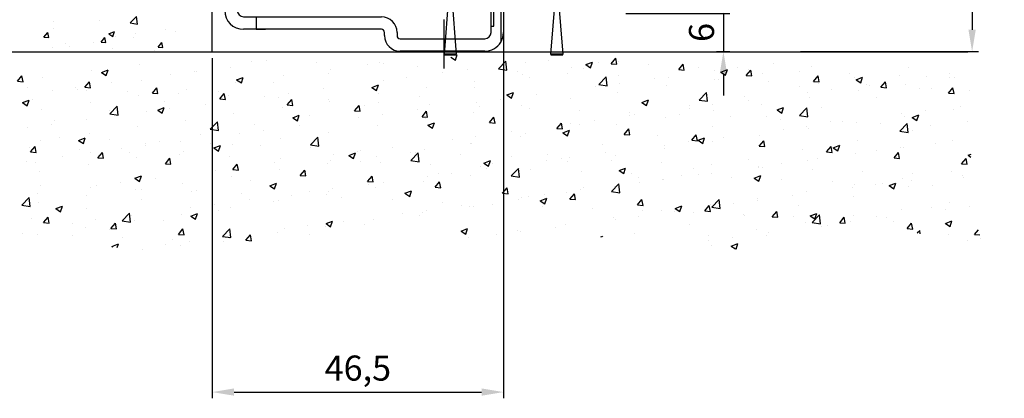
# Model space of a CAD drawing. Extents: x 4563 to 5717, y -1385 to -556.
# Drawn here: x 4676 to 4834, y -1160 to -1100 of the extents above; entities that cross this region are included whole.
import ezdxf

# ---------------------------------------------------------------- set-up
doc = ezdxf.new("R2010")
doc.units = 0
doc.header["$MEASUREMENT"] = 0
doc.header["$PDMODE"] = 2
doc.header["$PDSIZE"] = -0.01
doc.layers.get('0').update_dxf_attribs({"linetype": 'CONTINUOUS'})
doc.layers.get('Defpoints').update_dxf_attribs({"linetype": 'CONTINUOUS'})
for name, color, linetype in [('02_Bemassung', 4, 'CONTINUOUS'), ('325409_Vertikalprofil', 3, 'CONTINUOUS'), ('325458', 7, 'CONTINUOUS'), ('Bodengleiter', 7, 'CONTINUOUS'), ('Linie', 4, 'CONTINUOUS'), ('Wand', 7, 'CONTINUOUS')]:
    doc.layers.add(name, color=color, linetype=linetype)
doc.styles.get("Standard").update_dxf_attribs({"font": 'monotxt.shx'})
doc.dimstyles.new('Dorma', dxfattribs={"dimtxt": 4, "dimasz": 3.5, "dimexe": 1, "dimexo": 1, "dimgap": 1.5, "dimtad": 1, "dimdec": 1, "dimzin": 9, "dimtxsty": 'STANDARD', "dimcen": 0.1, "dimclrd": 256, "dimclre": 256, "dimclrt": 256, "dimadec": 1, "dimazin": 2, "dimtp": 0.1, "dimtm": 0.1, "dimtfac": 1, "dimtdec": 1, "dimtmove": 0, "dimatfit": 3, "dimfxl": 1, "dimtolj": 1, "dimtzin": 0, "dimlwe": -1, "dimarcsym": 0})

# ---------------------------------------------------------------- blocks, each defined once
blk = doc.blocks.new('*D19')
at = {"layer": '02_Bemassung', "lineweight": -2}
for p, q in [((4788.76, -1095.03), (4788.76, -1091.53)), ((4788.76, -1098.53), (4788.76, -1104.63)), ((4788.76, -1108.13), (4788.76, -1111.63))]:
    blk.add_line(p, q, dxfattribs=at)
at = {"layer": '02_Bemassung'}
for p, q in [((4773.18, -1098.53), (4789.76, -1098.53)), ((4787.64, -1104.63), (4789.76, -1104.63))]:
    blk.add_line(p, q, dxfattribs=at)
for points in [[(4788.18, -1095.03), (4789.35, -1095.03), (4788.76, -1098.53)], [(4788.18, -1108.13), (4789.35, -1108.13), (4788.76, -1104.63)]]:
    blk.add_solid(points, dxfattribs=at)
at = {"layer": 'Defpoints', "color": 0}
for p in [(4772.18, -1098.53), (4786.64, -1104.63), (4788.76, -1104.63)]:
    blk.add_point(p, dxfattribs=at)
at = {"layer": '02_Bemassung', "insert": (4785.26, -1101.58), "char_height": 4, "attachment_point": 5, "rotation": 90}
blk.add_mtext('\\A1;6', dxfattribs=at)
blk = doc.blocks.new('wand4')
at = {"color": 1}
for p, q in [((279.65, -287.73), (454.2, -287.73)), ((371.71, -288.54), (372.46, -289.05)), ((372.46, -289.05), (372.76, -288.14)), ((397.33, -289.6), (398.05, -288.73)), ((398.22, -289.68), (398.05, -288.74)), ((315.99, -290.98), (317.04, -290.57)), ((316.74, -291.48), (317.04, -290.57)), ((322.1, -289.67), (322.1, -289.67)), ((336.5, -290.14), (336.5, -290.14)), ((339.89, -289.3), (339.89, -289.3)), ((342.37, -289.1), (342.37, -289.1)), ((350.37, -289.44), (350.37, -289.44)), ((352.56, -290.56), (352.56, -290.56)), ((358.38, -289.78), (358.38, -289.78)), ((360.36, -289.44), (360.36, -289.44)), ((360.98, -289.59), (360.98, -289.59)), ((366.39, -290.12), (366.39, -290.12)), ((374.4, -290.46), (374.4, -290.46)), ((379.35, -290.43), (380.51, -289.21)), ((379.35, -290.43), (380.68, -290.64)), ((379.85, -289.83), (379.85, -289.83)), ((380.68, -290.64), (380.51, -289.21)), ((383.6, -289.33), (383.6, -289.33)), ((387.25, -289.12), (387.25, -289.12)), ((390.94, -290.24), (390.94, -290.24)), ((392.95, -290.33), (392.95, -290.33)), ((393.27, -289.74), (394.32, -289.34)), ((393.27, -289.74), (394.01, -290.25)), ((394.01, -290.25), (394.32, -289.34)), ((395.26, -289.46), (395.26, -289.46)), ((397.33, -289.6), (398.22, -289.67)), ((398.52, -289.28), (398.52, -289.28)), ((403.26, -289.8), (403.26, -289.8)), ((408.09, -290.54), (408.81, -289.68)), ((408.09, -290.54), (408.98, -290.62)), ((408.98, -290.62), (408.81, -289.68)), ((411.27, -290.13), (411.27, -290.13)), ((414.82, -290.94), (415.87, -290.54)), ((415.57, -291.45), (415.87, -290.54)), ((417.48, -290.27), (417.48, -290.27)), ((418.85, -291.48), (419.57, -290.62)), ((419.28, -290.47), (419.28, -290.47)), ((419.74, -291.56), (419.57, -290.62)), ((423.16, -289.52), (423.16, -289.52)), ((429.2, -290), (429.2, -290)), ((444.82, -290.27), (444.82, -290.27)), ((302.58, -292.41), (303.3, -291.55)), ((303.48, -292.49), (303.3, -291.55)), ((306.61, -291.85), (306.61, -291.85)), ((314.4, -290.73), (314.4, -290.73)), ((315.99, -290.98), (316.74, -291.48)), ((327.07, -291.38), (327.07, -291.38)), ((330.82, -290.89), (330.82, -290.89)), ((331.14, -290.8), (331.14, -290.8)), ((337.55, -292.18), (338.6, -291.78)), ((337.55, -292.18), (338.3, -292.68)), ((338.3, -292.68), (338.6, -291.78)), ((344.99, -291.53), (344.99, -291.53)), ((352.23, -291.09), (352.23, -291.09)), ((364.69, -291.82), (364.69, -291.82)), ((370.37, -291.07), (370.37, -291.07)), ((382.4, -290.8), (382.4, -290.8)), ((383.24, -291.29), (383.24, -291.29)), ((384.2, -291.83), (384.2, -291.83)), ((390.41, -291.13), (390.41, -291.13)), ((395.36, -292.91), (396.52, -291.7)), ((396.69, -293.12), (396.52, -291.7)), ((398.42, -291.47), (398.42, -291.47)), ((404.25, -292.01), (404.25, -292.01)), ((406.43, -291.81), (406.43, -291.81)), ((413.72, -290.76), (413.72, -290.76)), ((413.83, -292.09), (413.83, -292.09)), ((414.43, -292.15), (414.43, -292.15)), ((414.82, -290.94), (415.57, -291.45)), ((418.85, -291.48), (419.74, -291.56)), ((421.41, -291.13), (421.41, -291.13)), ((427.29, -290.81), (427.29, -290.81)), ((429.6, -292.42), (430.33, -291.56)), ((430.5, -292.5), (430.33, -291.56)), ((435.29, -291.15), (435.29, -291.15)), ((436.07, -291.77), (436.07, -291.77)), ((436.38, -292.15), (437.43, -291.74)), ((436.38, -292.15), (437.13, -292.65)), ((437.13, -292.65), (437.43, -291.74)), ((443.3, -291.49), (443.3, -291.49)), ((447.59, -291.7), (447.59, -291.7)), ((451.31, -291.83), (451.31, -291.83)), ((451.35, -291.21), (451.35, -291.21)), ((452.08, -291.86), (452.08, -291.86)), ((302.58, -292.41), (303.48, -292.49)), ((304.19, -293.36), (304.19, -293.36)), ((311.91, -293.37), (311.91, -293.37)), ((312.2, -293.7), (312.2, -293.7)), ((313.34, -293.35), (314.06, -292.49)), ((313.34, -293.35), (314.23, -293.43)), ((314.23, -293.43), (314.06, -292.49)), ((317.59, -292.63), (317.59, -292.63)), ((322.39, -292.3), (322.39, -292.3)), ((324.1, -294.29), (324.82, -293.43)), ((324.99, -294.37), (324.82, -293.43)), ((329.5, -293.71), (329.5, -293.71)), ((337.29, -292.58), (337.29, -292.58)), ((343.48, -292.59), (343.48, -292.59)), ((351.46, -293.56), (351.46, -293.56)), ((359.11, -293.38), (360.16, -292.98)), ((359.11, -293.38), (359.85, -293.88)), ((359.85, -293.88), (360.16, -292.98)), ((360.94, -292.32), (360.94, -292.32)), ((367.87, -293.38), (367.87, -293.38)), ((375.45, -292.42), (375.45, -292.42)), ((375.45, -293.34), (375.45, -293.34)), ((394.81, -293.25), (394.81, -293.25)), ((395.36, -292.91), (396.69, -293.12)), ((398.57, -292.76), (398.57, -292.76)), ((406.13, -293.14), (406.13, -293.14)), ((422.44, -292.49), (422.44, -292.49)), ((427.32, -293.28), (427.32, -293.28)), ((429.6, -292.42), (430.5, -292.5)), ((430.45, -292.83), (430.45, -292.83)), ((432.44, -293.7), (432.44, -293.7)), ((438.12, -292.95), (438.12, -292.95)), ((438.46, -293.16), (438.46, -293.16)), ((440.36, -293.36), (441.09, -292.5)), ((440.36, -293.36), (441.26, -293.44)), ((441.26, -293.44), (441.09, -292.5)), ((444.29, -292.98), (444.29, -292.98)), ((446.46, -293.5), (446.46, -293.5)), ((448.41, -293.57), (448.41, -293.57)), ((451.12, -294.3), (451.84, -293.44)), ((452.02, -294.38), (451.84, -293.44)), ((304.9, -295.3), (304.9, -295.3)), ((308.16, -293.87), (308.16, -293.87)), ((313.64, -293.8), (313.64, -293.8)), ((320.21, -294.04), (320.21, -294.04)), ((321.92, -294.67), (321.92, -294.67)), ((324.1, -294.29), (324.99, -294.37)), ((328.21, -294.38), (328.21, -294.38)), ((334.73, -294.09), (334.73, -294.09)), ((334.86, -295.23), (335.58, -294.37)), ((334.86, -295.23), (335.75, -295.31)), ((335.75, -295.31), (335.58, -294.37)), ((336.22, -294.71), (336.22, -294.71)), ((342.03, -294.81), (342.03, -294.81)), ((344.23, -295.05), (344.23, -295.05)), ((345.61, -296.17), (346.34, -295.31)), ((345.78, -294.31), (345.78, -294.31)), ((346.51, -296.25), (346.34, -295.31)), ((360.17, -294.43), (360.17, -294.43)), ((366.7, -294.84), (366.7, -294.84)), ((379.66, -295.25), (379.66, -295.25)), ((380.66, -294.58), (381.71, -294.18)), ((380.66, -294.58), (381.41, -295.08)), ((381.41, -295.09), (381.71, -294.18)), ((385.34, -294.5), (385.34, -294.5)), ((390.76, -295.23), (390.76, -295.23)), ((398.34, -294.27), (398.34, -294.27)), ((411.36, -295.4), (412.53, -294.18)), ((412.7, -295.6), (412.53, -294.18)), ((418.57, -294.78), (418.57, -294.78)), ((428.68, -294.19), (428.68, -294.19)), ((429.02, -295), (429.02, -295)), ((436.72, -293.94), (436.72, -293.94)), ((439.66, -295.07), (439.66, -295.07)), ((451.12, -294.3), (452.02, -294.38)), ((454.47, -293.84), (454.47, -293.84)), ((303.39, -295.82), (304.44, -295.41)), ((303.39, -295.82), (304.14, -296.32)), ((304.14, -296.32), (304.44, -295.41)), ((306.43, -296.85), (306.43, -296.85)), ((314.22, -295.72), (314.22, -295.72)), ((317.3, -297.59), (318.47, -296.38)), ((318.63, -297.8), (318.47, -296.38)), ((324.95, -297.02), (326, -296.61)), ((325.69, -297.52), (326, -296.61)), ((325.98, -295.59), (325.98, -295.59)), ((326.87, -296.8), (326.87, -296.8)), ((332.56, -296.05), (332.56, -296.05)), ((344.81, -296.52), (344.81, -296.52)), ((345.61, -296.17), (346.51, -296.25)), ((352.24, -295.39), (352.24, -295.39)), ((352.38, -295.56), (352.38, -295.56)), ((356.37, -297.11), (357.1, -296.25)), ((357.27, -297.19), (357.1, -296.25)), ((357.96, -296.34), (357.96, -296.34)), ((360.24, -295.73), (360.24, -295.73)), ((368.25, -296.07), (368.25, -296.07)), ((375.9, -295.74), (375.9, -295.74)), ((376.26, -296.41), (376.26, -296.41)), ((383.06, -296.29), (383.06, -296.29)), ((384.26, -296.74), (384.26, -296.74)), ((402.22, -295.78), (403.27, -295.38)), ((402.22, -295.78), (402.97, -296.29)), ((402.97, -296.29), (403.27, -295.38)), ((409.77, -296.68), (409.77, -296.68)), ((409.82, -296.28), (409.82, -296.28)), ((411.36, -295.4), (412.7, -295.6)), ((413.53, -296.19), (413.53, -296.19)), ((419.21, -295.44), (419.21, -295.44)), ((421.22, -296.12), (421.22, -296.12)), ((423.78, -296.98), (424.83, -296.58)), ((424.52, -297.49), (424.83, -296.58)), ((427.37, -297.88), (428.54, -296.66)), ((428.71, -298.09), (428.54, -296.66)), ((430.91, -296.57), (430.91, -296.57)), ((451.9, -296.85), (451.9, -296.85)), ((453.08, -296.38), (453.08, -296.38)), ((317.24, -297.1), (317.24, -297.1)), ((317.3, -297.59), (318.63, -297.8)), ((323.12, -297.3), (323.12, -297.3)), ((324.95, -297.02), (325.69, -297.52)), ((337.1, -297.57), (337.1, -297.57)), ((346.5, -298.22), (347.55, -297.81)), ((346.5, -298.22), (347.25, -298.72)), ((347.25, -298.72), (347.55, -297.82)), ((349.21, -297.84), (349.21, -297.84)), ((356.37, -297.11), (357.27, -297.19)), ((356.99, -298.23), (356.99, -298.23)), ((360.75, -297.74), (360.75, -297.74)), ((366.43, -296.99), (366.43, -296.99)), ((367.13, -298.06), (367.85, -297.19)), ((367.13, -298.06), (368.03, -298.13)), ((367.69, -298.37), (367.69, -298.37)), ((368.03, -298.13), (367.85, -297.19)), ((375.27, -297.41), (375.27, -297.41)), ((377.89, -299), (378.61, -298.14)), ((378.79, -299.08), (378.61, -298.14)), ((392.27, -297.08), (392.27, -297.08)), ((400.28, -297.42), (400.28, -297.42)), ((400.3, -297.93), (400.3, -297.93)), ((401.08, -297.78), (401.08, -297.78)), ((405.95, -298.14), (405.95, -298.14)), ((408.29, -297.76), (408.29, -297.76)), ((413.65, -297.08), (413.65, -297.08)), ((416.29, -298.1), (416.29, -298.1)), ((422.17, -298.07), (422.17, -298.07)), ((423.78, -296.98), (424.52, -297.49)), ((424.3, -298.44), (424.3, -298.44)), ((427.37, -297.88), (428.71, -298.09)), ((443.65, -297.62), (443.65, -297.62)), ((444.11, -297.97), (444.11, -297.97)), ((445.33, -298.19), (446.39, -297.78)), ((445.33, -298.19), (446.08, -298.69)), ((446.08, -298.69), (446.39, -297.78)), ((447.4, -297.12), (447.4, -297.12)), ((304.21, -299.79), (304.21, -299.79)), ((307.97, -299.29), (307.97, -299.29)), ((308.49, -298.6), (308.49, -298.6)), ((313.65, -298.54), (313.65, -298.54)), ((321.74, -299.66), (321.74, -299.66)), ((329.31, -298.7), (329.31, -298.7)), ((333.31, -300.08), (334.48, -298.86)), ((334.64, -300.28), (334.48, -298.86)), ((340.46, -299.34), (340.46, -299.34)), ((347.52, -299.48), (347.52, -299.48)), ((359.99, -299.43), (359.99, -299.43)), ((368.06, -299.42), (369.11, -299.02)), ((368.06, -299.42), (368.81, -299.92)), ((368.81, -299.92), (369.11, -299.02)), ((377.89, -299), (378.79, -299.08)), ((388.65, -299.94), (389.37, -299.08)), ((388.65, -299.94), (389.55, -300.02)), ((389.55, -300.02), (389.37, -299.08)), ((390.86, -299.17), (390.86, -299.17)), ((392.33, -299.28), (392.33, -299.28)), ((394.62, -298.68), (394.62, -298.68)), ((398.16, -299.26), (398.16, -299.26)), ((399.41, -300.88), (400.13, -300.02)), ((400.31, -300.96), (400.13, -300.02)), ((413.42, -299.57), (413.42, -299.57)), ((428.49, -299.61), (428.49, -299.61)), ((428.83, -299.99), (428.83, -299.99)), ((432.31, -298.77), (432.31, -298.77)), ((434.17, -298.87), (434.17, -298.87)), ((436.53, -298.93), (436.53, -298.93)), ((440.32, -299.11), (440.32, -299.11)), ((443.38, -300.36), (444.55, -299.14)), ((444.71, -300.57), (444.55, -299.14)), ((448.32, -299.45), (448.32, -299.45)), ((454.14, -298.82), (454.14, -298.82)), ((309.28, -301.36), (309.28, -301.36)), ((312.34, -301.85), (313.39, -301.45)), ((313.09, -302.36), (313.39, -301.45)), ((314.04, -300.72), (314.04, -300.72)), ((331.71, -300.84), (331.71, -300.84)), ((333.31, -300.08), (334.64, -300.28)), ((338.08, -300.72), (338.08, -300.72)), ((341.84, -300.23), (341.84, -300.23)), ((344.62, -301.51), (344.62, -301.51)), ((349.32, -302.56), (350.49, -301.34)), ((350.65, -302.77), (350.49, -301.34)), ((352.2, -300.55), (352.2, -300.55)), ((375.71, -301.17), (375.71, -301.17)), ((381.39, -300.42), (381.39, -300.42)), ((382.88, -301.28), (382.88, -301.28)), ((383.58, -300.78), (383.58, -300.78)), ((389.62, -300.62), (390.67, -300.22)), ((389.62, -300.62), (390.36, -301.12)), ((390.36, -301.12), (390.67, -300.22)), ((390.58, -300.22), (390.58, -300.22)), ((399.41, -300.88), (400.31, -300.96)), ((404.67, -301.07), (404.67, -301.07)), ((410.17, -301.82), (410.89, -300.96)), ((411.06, -301.9), (410.89, -300.96)), ((411.17, -301.82), (412.22, -301.42)), ((411.92, -302.33), (412.22, -301.42)), ((415.26, -301.35), (415.26, -301.35)), ((421.04, -301.12), (421.04, -301.12)), ((424.74, -300.11), (424.74, -300.11)), ((443.38, -300.36), (444.71, -300.57)), ((445.39, -300.32), (445.39, -300.32)), ((304.43, -303.04), (304.43, -303.04)), ((304.66, -303.69), (305.38, -302.83)), ((305.56, -303.77), (305.38, -302.83)), ((306.24, -301.84), (306.24, -301.84)), ((312.34, -301.85), (313.09, -302.36)), ((317.28, -301.7), (317.28, -301.7)), ((319.17, -303.21), (319.17, -303.21)), ((322.93, -302.72), (322.93, -302.72)), ((322.97, -302.35), (322.97, -302.35)), ((325.29, -302.04), (325.29, -302.04)), ((328.61, -301.97), (328.61, -301.97)), ((333.3, -302.38), (333.3, -302.38)), ((333.9, -303.06), (334.95, -302.65)), ((333.9, -303.06), (334.65, -303.56)), ((334.65, -303.56), (334.95, -302.65)), ((336.92, -302.57), (336.92, -302.57)), ((341.31, -302.72), (341.31, -302.72)), ((349.31, -303.06), (349.31, -303.06)), ((349.32, -302.56), (350.65, -302.77)), ((362.48, -302.91), (362.48, -302.91)), ((371.96, -301.66), (371.96, -301.66)), ((374.83, -302.29), (374.83, -302.29)), ((375.09, -302.4), (375.09, -302.4)), ((395.92, -302.58), (395.92, -302.58)), ((405.76, -303.13), (405.76, -303.13)), ((405.83, -302.6), (405.83, -302.6)), ((409.58, -302.1), (409.58, -302.1)), ((410.17, -301.82), (411.06, -301.9)), ((411.17, -301.82), (411.92, -302.33)), ((413.47, -302.08), (413.47, -302.08)), ((420.93, -302.76), (421.65, -301.9)), ((420.93, -302.76), (421.82, -302.84)), ((421.82, -302.84), (421.65, -301.9)), ((431.69, -303.7), (432.41, -302.84)), ((432.58, -303.78), (432.41, -302.84)), ((432.73, -303.02), (433.78, -302.62)), ((432.73, -303.02), (433.48, -303.53)), ((433.48, -303.53), (433.78, -302.62)), ((436.64, -301.82), (436.64, -301.82)), ((443.46, -303.04), (443.46, -303.04)), ((443.93, -302.97), (443.93, -302.97)), ((449.14, -302.29), (449.14, -302.29)), ((451.72, -301.84), (451.72, -301.84)), ((304.66, -303.69), (305.56, -303.77)), ((309.7, -304.46), (309.7, -304.46)), ((312.44, -303.38), (312.44, -303.38)), ((314.22, -303.85), (314.22, -303.85)), ((315.42, -304.63), (316.14, -303.77)), ((315.42, -304.63), (316.32, -304.71)), ((316.32, -304.71), (316.14, -303.77)), ((320.45, -303.72), (320.45, -303.72)), ((321.55, -304.65), (321.55, -304.65)), ((326.18, -305.57), (326.9, -304.71)), ((327.07, -305.65), (326.9, -304.71)), ((328.45, -304.06), (328.45, -304.06)), ((329.13, -303.69), (329.13, -303.69)), ((336.46, -304.39), (336.46, -304.39)), ((344.47, -304.73), (344.47, -304.73)), ((353.05, -304.15), (353.05, -304.15)), ((355.46, -304.26), (356.51, -303.85)), ((355.46, -304.26), (356.2, -304.76)), ((356.2, -304.76), (356.51, -303.85)), ((356.8, -303.66), (356.8, -303.66)), ((357.32, -303.39), (357.32, -303.39)), ((359.81, -304.42), (359.81, -304.42)), ((365.33, -303.73), (365.33, -303.73)), ((365.33, -305.04), (366.49, -303.82)), ((366.09, -303.79), (366.09, -303.79)), ((366.66, -305.25), (366.49, -303.82)), ((367.51, -303.36), (367.51, -303.36)), ((373.34, -304.07), (373.34, -304.07)), ((381.34, -304.41), (381.34, -304.41)), ((387.18, -304.08), (387.18, -304.08)), ((389.35, -304.75), (389.35, -304.75)), ((390.67, -304.59), (390.67, -304.59)), ((396.35, -303.84), (396.35, -303.84)), ((397.97, -304.26), (397.97, -304.26)), ((427.89, -303.32), (427.89, -303.32)), ((430.23, -304.78), (430.23, -304.78)), ((431.69, -303.7), (432.58, -303.78)), ((436.35, -303.93), (436.35, -303.93)), ((439.7, -303.53), (439.7, -303.53)), ((442.44, -304.64), (443.17, -303.78)), ((442.44, -304.64), (443.34, -304.72)), ((443.34, -304.72), (443.17, -303.78)), ((453.2, -305.59), (453.93, -304.72)), ((454.1, -305.66), (453.93, -304.72)), ((454.29, -304.22), (454.77, -304.04)), ((454.29, -304.22), (454.69, -304.5)), ((304.02, -305.21), (304.02, -305.21)), ((305.47, -305.35), (305.47, -305.35)), ((313.85, -305.71), (313.85, -305.71)), ((326.18, -305.57), (327.07, -305.65)), ((336.94, -306.51), (337.66, -305.65)), ((337.83, -306.59), (337.66, -305.65)), ((337.89, -306.14), (337.89, -306.14)), ((343.57, -305.4), (343.57, -305.4)), ((352.02, -305.55), (352.02, -305.55)), ((352.48, -305.07), (352.48, -305.07)), ((357.34, -305.29), (357.34, -305.29)), ((360.48, -305.41), (360.48, -305.41)), ((365.33, -305.04), (366.66, -305.25)), ((368.49, -305.75), (368.49, -305.75)), ((376.5, -306.08), (376.5, -306.08)), ((377.01, -305.46), (378.06, -305.06)), ((377.01, -305.46), (377.76, -305.96)), ((377.45, -306.33), (377.45, -306.33)), ((377.76, -305.96), (378.06, -305.06)), ((378.43, -305.58), (378.43, -305.58)), ((381.34, -307.52), (382.5, -306.31)), ((382.67, -307.73), (382.5, -306.31)), ((382.69, -306.27), (382.69, -306.27)), ((386.92, -305.09), (386.92, -305.09)), ((390.4, -305.22), (390.4, -305.22)), ((397.36, -305.09), (397.36, -305.09)), ((398.57, -306.66), (399.62, -306.26)), ((399.32, -307.16), (399.62, -306.26)), ((405.37, -305.42), (405.37, -305.42)), ((410.4, -306.32), (410.4, -306.32)), ((413.37, -305.76), (413.37, -305.76)), ((419.15, -304.82), (419.15, -304.82)), ((420.79, -306.02), (420.79, -306.02)), ((420.86, -306.11), (420.86, -306.11)), ((421.38, -306.1), (421.38, -306.1)), ((424.55, -305.53), (424.55, -305.53)), ((428.65, -304.98), (428.65, -304.98)), ((453.2, -305.59), (454.1, -305.66)), ((306.06, -306.83), (306.06, -306.83)), ((321.3, -307.89), (322.35, -307.49)), ((321.3, -307.89), (322.04, -308.4)), ((322.04, -308.4), (322.35, -307.49)), ((324.66, -307.89), (324.66, -307.89)), ((334.14, -306.64), (334.14, -306.64)), ((336.74, -307.56), (336.74, -307.56)), ((336.94, -306.51), (337.83, -306.59)), ((344.44, -306.51), (344.44, -306.51)), ((347.7, -307.46), (348.42, -306.59)), ((347.7, -307.46), (348.59, -307.53)), ((348.59, -307.53), (348.42, -306.59)), ((348.59, -306.79), (348.59, -306.79)), ((358.45, -308.4), (359.18, -307.54)), ((359.35, -308.48), (359.18, -307.54)), ((368.01, -307.58), (368.01, -307.58)), ((369.68, -307.08), (369.68, -307.08)), ((371.76, -307.08), (371.76, -307.08)), ((374.9, -307.4), (374.9, -307.4)), ((381.34, -307.52), (382.67, -307.73)), ((384.51, -306.42), (384.51, -306.42)), ((392.51, -306.76), (392.51, -306.76)), ((398.57, -306.66), (399.32, -307.16)), ((400.52, -307.1), (400.52, -307.1)), ((401.65, -307.83), (401.65, -307.83)), ((408.53, -307.44), (408.53, -307.44)), ((411.32, -307.27), (411.32, -307.27)), ((413.28, -307.07), (413.28, -307.07)), ((416.54, -307.78), (416.54, -307.78)), ((420.13, -307.86), (421.18, -307.46)), ((420.13, -307.86), (420.87, -308.36)), ((420.87, -308.36), (421.18, -307.46)), ((429.39, -306.44), (429.39, -306.44)), ((437.39, -306.78), (437.39, -306.78)), ((445.4, -307.12), (445.4, -307.12)), ((451.54, -306.84), (451.54, -306.84)), ((453.41, -307.45), (453.41, -307.45)), ((453.52, -307.77), (453.52, -307.77)), ((306.29, -308.99), (306.29, -308.99)), ((314.3, -309.33), (314.3, -309.33)), ((315.23, -309.13), (315.23, -309.13)), ((318.98, -308.63), (318.98, -308.63)), ((328.95, -308.69), (328.95, -308.69)), ((339.84, -308.29), (339.84, -308.29)), ((342.85, -309.1), (343.9, -308.69)), ((342.85, -309.1), (343.6, -309.6)), ((343.6, -309.6), (343.9, -308.69)), ((358.45, -308.4), (359.35, -308.48)), ((358.54, -308.82), (358.54, -308.82)), ((359.63, -309.41), (359.63, -309.41)), ((360.93, -308.58), (360.93, -308.58)), ((367.33, -308.36), (367.33, -308.36)), ((369.21, -309.34), (369.94, -308.48)), ((369.21, -309.34), (370.11, -309.42)), ((370.11, -309.42), (369.94, -308.48)), ((379.97, -310.28), (380.7, -309.42)), ((380.87, -310.36), (380.7, -309.42)), ((392.9, -309.33), (392.9, -309.33)), ((397.34, -310.01), (398.51, -308.79)), ((397.79, -309.25), (397.79, -309.25)), ((398.68, -310.21), (398.51, -308.79)), ((401.88, -308.51), (401.88, -308.51)), ((405.58, -308.13), (405.58, -308.13)), ((405.64, -308.02), (405.64, -308.02)), ((424.54, -308.11), (424.54, -308.11)), ((432.55, -308.45), (432.55, -308.45)), ((435.75, -309.45), (435.75, -309.45)), ((436.17, -308.92), (436.17, -308.92)), ((439.51, -308.96), (439.51, -308.96)), ((440.56, -308.79), (440.56, -308.79)), ((441.69, -309.06), (442.74, -308.66)), ((441.69, -309.06), (442.43, -309.57)), ((442.43, -309.57), (442.74, -308.66)), ((443.75, -307.96), (443.75, -307.96)), ((444.77, -309.27), (444.77, -309.27)), ((445.19, -308.21), (445.19, -308.21)), ((448.57, -309.13), (448.57, -309.13)), ((303.28, -312.21), (304.45, -310.99)), ((304.61, -312.41), (304.45, -310.99)), ((305.75, -310.38), (305.75, -310.38)), ((313.67, -310.7), (313.67, -310.7)), ((321.37, -309.65), (321.37, -309.65)), ((322.31, -309.66), (322.31, -309.66)), ((330.32, -310), (330.32, -310)), ((331.09, -309.79), (331.09, -309.79)), ((338.32, -310.34), (338.32, -310.34)), ((346.33, -310.68), (346.33, -310.68)), ((349.1, -310.07), (349.1, -310.07)), ((351.84, -310.54), (351.84, -310.54)), ((352.18, -310.08), (352.18, -310.08)), ((352.85, -309.57), (352.85, -309.57)), ((354.34, -311.02), (354.34, -311.02)), ((364.41, -310.3), (365.46, -309.89)), ((364.41, -310.3), (365.16, -310.8)), ((365.16, -310.8), (365.46, -309.89)), ((379.97, -310.28), (380.87, -310.36)), ((382.97, -311), (382.97, -311)), ((384.16, -310.83), (384.16, -310.83)), ((386.73, -310.51), (386.73, -310.51)), ((390.21, -310.21), (390.21, -310.21)), ((390.73, -311.22), (391.45, -310.36)), ((391.63, -311.3), (391.45, -310.36)), ((392.41, -309.76), (392.41, -309.76)), ((397.34, -310.01), (398.68, -310.21)), ((426.28, -310.7), (426.28, -310.7)), ((428.47, -309.98), (428.47, -309.98)), ((436.02, -310.77), (436.02, -310.77)), ((303.28, -312.21), (304.61, -312.41)), ((305.88, -311.83), (305.88, -311.83)), ((308.69, -312.73), (309.74, -312.33)), ((309.44, -313.24), (309.74, -312.33)), ((322.35, -311.3), (322.35, -311.3)), ((330.19, -312.56), (330.19, -312.56)), ((333.95, -312.06), (333.95, -312.06)), ((336.56, -312.55), (336.56, -312.55)), ((339.63, -311.31), (339.63, -311.31)), ((343.44, -311.59), (343.44, -311.59)), ((344.26, -311.5), (344.26, -311.5)), ((362.34, -311.36), (362.34, -311.36)), ((370.35, -311.69), (370.35, -311.69)), ((373.5, -312.25), (373.5, -312.25)), ((374.72, -312.39), (374.72, -312.39)), ((375.41, -312.33), (375.41, -312.33)), ((378.36, -312.03), (378.36, -312.03)), ((382.51, -311.27), (382.51, -311.27)), ((385.97, -311.5), (387.02, -311.09)), ((385.97, -311.5), (386.71, -312)), ((386.37, -312.37), (386.37, -312.37)), ((386.71, -312), (387.02, -311.1)), ((390.73, -311.22), (391.63, -311.3)), ((401.49, -312.16), (402.21, -311.3)), ((401.49, -312.16), (402.39, -312.24)), ((402.39, -312.24), (402.21, -311.3)), ((407.52, -312.7), (408.58, -312.3)), ((408.27, -313.2), (408.58, -312.3)), ((412.25, -313.1), (412.97, -312.24)), ((413.15, -313.18), (412.97, -312.24)), ((413.1, -312.06), (413.1, -312.06)), ((413.35, -312.49), (414.52, -311.27)), ((413.35, -312.49), (414.69, -312.7)), ((414.69, -312.7), (414.52, -311.27)), ((416.85, -311.94), (416.85, -311.94)), ((420.6, -311.45), (420.6, -311.45)), ((420.68, -311.1), (420.68, -311.1)), ((427.28, -312.27), (427.28, -312.27)), ((448.37, -312.56), (448.37, -312.56)), ((451.35, -311.83), (451.35, -311.83)), ((454.47, -312.38), (454.47, -312.38)), ((306.74, -314.97), (307.46, -314.11)), ((307.64, -315.05), (307.46, -314.11)), ((308.69, -312.73), (309.44, -313.24)), ((313.6, -312.8), (313.6, -312.8)), ((319.29, -314.69), (320.46, -313.47)), ((320.62, -314.9), (320.46, -313.47)), ((320.72, -313.8), (320.72, -313.8)), ((328.77, -313.68), (328.77, -313.68)), ((330.25, -313.93), (331.3, -313.53)), ((330.25, -313.93), (331, -314.44)), ((331, -314.44), (331.3, -313.53)), ((334.69, -313.09), (334.69, -313.09)), ((364.06, -313.49), (364.06, -313.49)), ((366.66, -313.83), (366.66, -313.83)), ((367.15, -313.35), (367.15, -313.35)), ((367.82, -313), (367.82, -313)), ((394.37, -312.71), (394.37, -312.71)), ((401.69, -313.94), (401.69, -313.94)), ((402.38, -313.05), (402.38, -313.05)), ((405.4, -313.12), (405.4, -313.12)), ((407.37, -313.19), (407.37, -313.19)), ((407.52, -312.7), (408.27, -313.2)), ((410.39, -313.39), (410.39, -313.39)), ((412.25, -313.1), (413.15, -313.18)), ((418.4, -313.72), (418.4, -313.72)), ((418.53, -313.77), (418.53, -313.77)), ((423.01, -314.04), (423.73, -313.18)), ((423.01, -314.04), (423.9, -314.12)), ((423.9, -314.12), (423.73, -313.18)), ((426.4, -314.06), (426.4, -314.06)), ((429.08, -313.9), (430.13, -313.5)), ((429.08, -313.9), (429.83, -314.4)), ((429.36, -314.97), (430.53, -313.76)), ((429.83, -314.4), (430.13, -313.5)), ((430.7, -315.18), (430.53, -313.76)), ((433.77, -314.99), (434.49, -314.12)), ((434.66, -315.06), (434.49, -314.12)), ((435.99, -313.91), (435.99, -313.91)), ((439.62, -314.06), (439.62, -314.06)), ((441.24, -314.12), (441.24, -314.12)), ((443.56, -312.95), (443.56, -312.95)), ((450.72, -312.88), (450.72, -312.88)), ((304.85, -314.3), (304.85, -314.3)), ((306.74, -314.97), (307.64, -315.05)), ((311.28, -315.04), (311.28, -315.04)), ((313.49, -315.7), (313.49, -315.7)), ((315.04, -314.55), (315.04, -314.55)), ((317.5, -315.91), (318.22, -315.05)), ((318.4, -315.99), (318.22, -315.05)), ((319.29, -314.69), (320.62, -314.89)), ((321.19, -314.64), (321.19, -314.64)), ((325.94, -314.59), (325.94, -314.59)), ((348.91, -315.49), (348.91, -315.49)), ((351.65, -315.53), (351.65, -315.53)), ((351.81, -315.13), (352.86, -314.73)), ((351.81, -315.13), (352.55, -315.64)), ((352.55, -315.64), (352.86, -314.73)), ((354.59, -314.74), (354.59, -314.74)), ((357.91, -315.33), (357.91, -315.33)), ((359.44, -314.41), (359.44, -314.41)), ((388.46, -315.68), (388.46, -315.68)), ((390.03, -315.2), (390.03, -315.2)), ((397.61, -314.24), (397.61, -314.24)), ((397.94, -314.43), (397.94, -314.43)), ((409.78, -315.27), (409.78, -315.27)), ((428.29, -314.97), (428.29, -314.97)), ((429.36, -314.97), (430.7, -315.18)), ((430.87, -315.56), (430.87, -315.56)), ((431.81, -315.37), (431.81, -315.37)), ((433.77, -314.99), (434.66, -315.06)), ((434.41, -314.4), (434.41, -314.4)), ((435.56, -314.87), (435.56, -314.87)), ((442.42, -314.74), (442.42, -314.74)), ((444.53, -315.93), (445.25, -315.07)), ((445.42, -316.01), (445.25, -315.07)), ((450.43, -315.08), (450.43, -315.08)), ((450.64, -315.1), (451.69, -314.7)), ((450.64, -315.1), (451.38, -315.61)), ((451.38, -315.61), (451.69, -314.7)), ((303.37, -316.65), (303.37, -316.65)), ((305.7, -316.82), (305.7, -316.82)), ((311.38, -316.99), (311.38, -316.99)), ((317.19, -316.09), (317.19, -316.09)), ((317.5, -315.91), (318.4, -315.99)), ((319.39, -317.33), (319.39, -317.33)), ((328.26, -316.86), (328.98, -315.99)), ((328.26, -316.86), (329.16, -316.93)), ((329.16, -316.93), (328.98, -315.99)), ((335.3, -317.17), (336.47, -315.95)), ((335.3, -317.17), (336.63, -317.38)), ((335.68, -317.23), (335.68, -317.23)), ((336.63, -317.38), (336.47, -315.95)), ((339.02, -317.8), (339.74, -316.94)), ((339.91, -317.88), (339.74, -316.94)), ((344.08, -316.49), (344.08, -316.49)), ((345.15, -315.98), (345.15, -315.98)), ((349.16, -316.84), (349.16, -316.84)), ((373.36, -316.34), (374.41, -315.93)), ((373.36, -316.34), (374.11, -316.84)), ((374.11, -316.84), (374.41, -315.93)), ((379.03, -316.92), (379.03, -316.92)), ((382.33, -316.26), (382.33, -316.26)), ((382.78, -316.42), (382.78, -316.42)), ((395.66, -317.25), (395.97, -317.13)), ((395.94, -317.23), (395.97, -317.13)), ((401.03, -316.78), (401.03, -316.78)), ((412.92, -317.06), (412.92, -317.06)), ((420.49, -316.1), (420.49, -316.1)), ((422.12, -317.07), (422.12, -317.07)), ((422.34, -316.61), (422.34, -316.61)), ((444.53, -315.93), (445.42, -316.01)), ((446.16, -316.63), (446.54, -316.24)), ((446.6, -316.79), (446.54, -316.24)), ((451.17, -316.82), (451.17, -316.82)), ((455.28, -316.87), (455.91, -316.12)), ((455.28, -316.87), (456.12, -316.94)), ((317.65, -318.77), (318.7, -318.37)), ((317.65, -318.77), (317.78, -318.86)), ((318.5, -318.96), (318.7, -318.37)), ((326.24, -318.47), (326.24, -318.47)), ((327.39, -317.67), (327.39, -317.67)), ((328.58, -318.67), (328.58, -318.67)), ((330, -317.98), (330, -317.98)), ((335.4, -318.01), (335.4, -318.01)), ((336.37, -317.55), (336.37, -317.55)), ((339.02, -317.8), (339.91, -317.88)), ((374.54, -317.38), (374.54, -317.38)), ((412.9, -317.86), (412.9, -317.86)), ((413.37, -318.57), (413.37, -318.57)), ((416.48, -318.74), (417.53, -318.34)), ((416.48, -318.74), (417.14, -319.19)), ((416.65, -317.36), (416.65, -317.36)), ((417.24, -319.2), (417.53, -318.34)), ((454.09, -317.81), (454.09, -317.81)), ((456.21, -317.55), (456.21, -317.55)), ((322.55, -319.34), (322.55, -319.34))]:
    blk.add_line(p, q, dxfattribs=at)
blk = doc.blocks.new('Bodengleiter senkrecht')
at = {"color": 8}
for p, q in [((936.9, 209.49), (936.9, 232.99)), ((936.9, 232.99), (938.9, 232.99)), ((938.9, 209.49), (938.9, 232.99)), ((938.9, 232.99), (940.9, 232.99)), ((940.9, 232.99), (940.9, 231.49)), ((940.9, 231.49), (940.9, 209.49)), ((981.4, 205.99), (981.4, 219.99)), ((981.4, 219.99), (983.4, 219.99)), ((981.57, 219.99), (981.59, 219.98)), ((983.22, 219.99), (983.21, 219.98)), ((983.4, 219.99), (983.4, 205.99)), ((981.84, 216.99), (981.84, 217.15)), ((981.84, 206.99), (981.84, 216.99)), ((982.96, 216.99), (982.96, 204.43)), ((936.9, 209.49), (938.9, 209.49)), ((941.9, 208.49), (963.9, 208.49)), ((943.9, 208.49), (943.9, 206.49)), ((963.9, 206.49), (941.9, 206.49)), ((943.9, 206.49), (945.4, 206.49)), ((964.4, 205.99), (964.4, 205.99)), ((964.4, 205.49), (964.4, 205.99)), ((966.4, 205.99), (966.4, 205.99)), ((966.4, 205.99), (966.4, 205.99)), ((966.4, 205.99), (966.4, 205.99)), ((966.4, 205.99), (966.4, 205.99)), ((966.4, 205.99), (966.4, 205.99)), ((966.4, 205.99), (966.4, 205.99)), ((966.4, 205.99), (966.4, 205.99)), ((966.4, 205.99), (966.4, 205.99)), ((966.4, 205.99), (966.4, 205.99)), ((966.4, 205.99), (966.4, 205.99)), ((966.4, 205.99), (966.4, 205.99)), ((966.4, 205.99), (966.4, 205.99)), ((966.4, 205.99), (966.4, 205.99)), ((966.4, 205.99), (966.4, 205.99)), ((966.4, 205.99), (966.4, 205.99)), ((966.4, 205.99), (966.4, 205.99)), ((966.4, 205.99), (966.4, 205.99)), ((966.4, 205.99), (966.4, 205.99)), ((966.4, 205.99), (966.4, 205.49)), ((981.4, 206.99), (981.4, 206.99)), ((981.4, 206.99), (981.84, 206.99)), ((964.4, 205.49), (964.4, 205.49)), ((966.4, 205.49), (966.4, 205.49)), ((966.4, 205.49), (966.4, 205.49)), ((966.4, 205.49), (966.4, 205.49)), ((966.4, 205.49), (966.4, 205.49)), ((966.4, 205.49), (966.4, 205.49)), ((966.4, 205.49), (966.4, 205.49)), ((966.4, 205.49), (966.4, 205.49)), ((966.4, 205.49), (966.4, 205.49)), ((966.4, 205.49), (966.4, 205.49)), ((966.4, 205.49), (966.4, 205.49)), ((966.4, 205.49), (966.4, 205.49)), ((966.4, 205.49), (966.4, 205.49)), ((966.4, 205.49), (966.4, 205.49)), ((966.4, 205.49), (966.4, 205.49)), ((966.4, 205.49), (966.4, 205.49)), ((966.4, 205.49), (966.4, 205.49)), ((966.4, 205.49), (966.4, 205.49)), ((966.4, 205.49), (966.4, 205.49)), ((966.9, 204.99), (980.4, 204.99)), ((980.4, 202.99), (966.9, 202.99))]:
    blk.add_line(p, q, dxfattribs=at)
at = {"color": 8, "ltscale": 5}
for p, q in [((943.94, 224.49), (936.1, 224.49)), ((973.9, 200.21), (973.9, 208.04))]:
    blk.add_line(p, q, dxfattribs=at)
at = {"color": 8}
for centre, radius, start, end in [((981.57, 219.96), 0.0284, 38.495, 67.7332), ((981.56, 219.93), 0.0583, 29.1391, 47.6953), ((981.51, 219.89), 0.125, 23.927, 35.0391), ((983.29, 219.89), 0.125, 144.9609, 156.073), ((983.24, 219.93), 0.0583, 132.3047, 150.8609), ((983.22, 219.96), 0.0284, 112.2668, 141.505), ((981.41, 219.83), 0.236, 19.5071, 26.9443), ((981.23, 219.75), 0.428, 16.6081, 21.5867), ((980.96, 219.66), 0.716, 14.1784, 17.7407), ((980.56, 219.54), 1.13, 12.3694, 14.9906), ((980.04, 219.41), 1.67, 10.7892, 12.8411), ((979.34, 219.26), 2.39, 9.5525, 11.1738), ((978.49, 219.1), 3.26, 8.448, 9.7844), ((977.41, 218.93), 4.34, 7.5575, 8.6641), ((976.19, 218.75), 5.58, 6.7393, 7.6864), ((974.73, 218.57), 7.05, 6.0518, 6.8649), ((973.15, 218.39), 8.64, 5.4165, 6.1334), ((971.3, 218.2), 10.5, 4.8662, 5.4966), ((969.34, 218.02), 12.46, 4.3555, 4.92), ((967.33, 217.85), 14.48, 3.8894, 4.4022), ((962.35, 217.51), 19.47, 3.4907, 3.8907), ((965.47, 217.72), 16.35, 3.4388, 3.9164), ((960.11, 217.38), 21.72, 3.095, 3.4682), ((962.88, 217.54), 18.94, 3.0757, 3.5028), ((957.93, 217.28), 23.9, 2.7046, 3.0562), ((959.6, 217.36), 22.23, 2.7181, 3.0929), ((955.83, 217.19), 26, 2.3629, 2.6954), ((959.02, 217.34), 22.81, 2.3169, 2.6992), ((1005.19, 217.36), 22.23, 176.9071, 177.2819), ((1005.78, 217.34), 22.81, 177.3008, 177.6831), ((1001.91, 217.54), 18.94, 176.4972, 176.9243), ((999.33, 217.72), 16.35, 176.0836, 176.5612), ((997.47, 217.85), 14.48, 175.5978, 176.1106), ((995.46, 218.02), 12.46, 175.08, 175.6445), ((993.49, 218.2), 10.5, 174.5034, 175.1338), ((991.65, 218.39), 8.64, 173.8666, 174.5835), ((990.07, 218.57), 7.05, 173.1351, 173.9482), ((988.61, 218.75), 5.58, 172.3136, 173.2607), ((987.39, 218.93), 4.34, 171.3359, 172.4425), ((986.31, 219.1), 3.26, 170.2156, 171.552), ((985.46, 219.26), 2.39, 168.8262, 170.4475), ((984.76, 219.41), 1.67, 167.1589, 169.2108), ((984.24, 219.54), 1.13, 165.0094, 167.6306), ((983.84, 219.66), 0.716, 162.2593, 165.8216), ((983.56, 219.75), 0.428, 158.4133, 163.3919), ((983.39, 219.83), 0.236, 153.0557, 160.4929), ((953.83, 217.12), 28, 2.0211, 2.3374), ((960.04, 217.38), 21.79, 1.9082, 2.3279), ((952.14, 217.07), 29.7, 1.7045, 2.0083), ((953.48, 217.08), 28.36, 1.7559, 2.0639), ((950.68, 217.03), 31.16, 1.3939, 1.6873), ((915.86, 215.9), 65.99, 1.6607, 1.7821), ((955.61, 217.2), 26.23, 0.9414, 1.336), ((949.24, 217), 32.59, 1.1051, 1.3879), ((947.65, 216.98), 34.19, 0.8154, 1.0861), ((956.63, 217.2), 25.21, 0.3502, 0.9818), ((947.73, 216.98), 34.1, 0.5436, 0.8144), ((914.1, 216.64), 67.73, 0.2933, 0.6011), ((948.77, 216.99), 33.07, 0.2624, 0.5396), ((1008.17, 217.2), 25.21, 179.0182, 179.6498), ((1050.69, 216.64), 67.73, 179.3989, 179.7067), ((1048.94, 215.9), 65.99, 178.2179, 178.3393), ((1009.19, 217.2), 26.23, 178.664, 179.0586), ((1004.76, 217.38), 21.79, 177.6721, 178.0918), ((1011.32, 217.08), 28.36, 177.9361, 178.2441), ((941.9, 209.49), 3, 180, 270), ((941.9, 209.49), 1, 180, 270), ((963.9, 205.99), 2.5, 0, 90), ((963.9, 205.99), 0.5, 0, 90), ((980.4, 205.99), 1, 270, 0), ((980.39, 205.99), 3, 328.6956, 359.9744), ((966.9, 205.49), 2.5, 180, 270), ((966.9, 205.49), 0.5, 180, 270), ((980.4, 205.99), 3, 270, 328.6697)]:
    blk.add_arc(centre, radius, start, end, dxfattribs=at)
blk = doc.blocks.new('wand5')
at = {"color": 1}
for p, q in [((627.96, -287.6), (627.96, -167.6)), ((602.72, -282.7), (602.72, -282.7)), ((610.07, -282.57), (610.07, -282.57)), ((614.91, -282.96), (615.9, -281.93)), ((616.04, -283.14), (615.9, -281.93)), ((602.66, -283.84), (602.66, -283.84)), ((611.48, -284.68), (612.37, -284.34)), ((612.11, -285.11), (612.37, -284.34)), ((614.91, -282.96), (616.04, -283.14)), ((620.6, -284.07), (620.6, -284.07)), ((622.1, -284.27), (622.1, -284.27)), ((601.13, -285.21), (601.75, -284.48)), ((601.13, -285.21), (601.89, -285.28)), ((601.89, -285.28), (601.75, -284.48)), ((610.24, -286.01), (610.86, -285.28)), ((611, -286.08), (610.86, -285.28)), ((611.48, -284.68), (612.11, -285.11)), ((612.61, -285.12), (612.61, -285.12)), ((615.5, -285.22), (615.5, -285.22)), ((615.79, -284.7), (615.79, -284.7)), ((602.56, -286.93), (602.56, -286.93)), ((604.59, -286.18), (604.59, -286.18)), ((605.29, -286.74), (605.29, -286.74)), ((609.08, -286.04), (609.08, -286.04)), ((610.24, -286.01), (611, -286.08)), ((612.07, -287.03), (612.07, -287.03)), ((618.85, -287.32), (618.85, -287.32)), ((619.35, -286.81), (619.96, -286.08)), ((619.35, -286.81), (620.11, -286.87)), ((620.11, -286.87), (619.96, -286.08)), ((600.46, -287.6), (627.96, -287.6)), ((611.34, -287.69), (611.34, -287.69)), ((613.79, -287.66), (613.79, -287.66)), ((624.36, -287.6), (624.36, -287.6)), ((624.91, -287.59), (624.91, -287.59)), ((625.63, -287.6), (625.63, -287.6))]:
    blk.add_line(p, q, dxfattribs=at)
blk = doc.blocks.new('*D20')
at = {"layer": '02_Bemassung'}
for p, q in [((4753.68, -1076.53), (4753.68, -1160.01)), ((4707.18, -1105.7), (4707.18, -1160.01))]:
    blk.add_line(p, q, dxfattribs=at)
at = {"layer": '02_Bemassung', "lineweight": -2}
blk.add_line((4710.68, -1159.01), (4750.18, -1159.01), dxfattribs=at)
at = {"layer": '02_Bemassung'}
for points in [[(4710.68, -1158.43), (4710.68, -1159.59), (4707.18, -1159.01)], [(4750.18, -1158.43), (4750.18, -1159.59), (4753.68, -1159.01)]]:
    blk.add_solid(points, dxfattribs=at)
at = {"layer": 'Defpoints', "color": 0}
for p in [(4753.68, -1075.53), (4707.18, -1104.7), (4753.68, -1159.01)]:
    blk.add_point(p, dxfattribs=at)
at = {"layer": '02_Bemassung', "insert": (4730.43, -1155.18), "char_height": 4, "attachment_point": 5}
blk.add_mtext('\\A1;46,5', dxfattribs=at)
blk = doc.blocks.new('12')
at = {"layer": 'Linie', "color": 1, "linetype": 'Continuous', "lineweight": 30}
for p, q in [((-1104.74, 150.76), (-1104.74, 151.45)), ((-1103.74, 151.45), (-1103.74, 150.76)), ((-1087.74, 150.76), (-1087.74, 151.45)), ((-1086.74, 151.45), (-1086.74, 150.76)), ((-1105.19, 139.81), (-1104.34, 150.36)), ((-1104.14, 150.36), (-1103.29, 139.81)), ((-1088.19, 139.81), (-1087.34, 150.36)), ((-1087.14, 150.36), (-1086.29, 139.81)), ((-1105.19, 139.81), (-1105.19, 139.71)), ((-1103.29, 139.81), (-1105.19, 139.81)), ((-1105.19, 139.71), (-1103.29, 139.71)), ((-1103.29, 139.71), (-1103.3, 139.81)), ((-1103.29, 139.71), (-1103.3, 139.81)), ((-1103.29, 139.71), (-1103.29, 139.71)), ((-1088.19, 139.81), (-1088.19, 139.71)), ((-1086.29, 139.81), (-1088.19, 139.81)), ((-1088.19, 139.71), (-1086.29, 139.71)), ((-1086.29, 139.71), (-1086.3, 139.81)), ((-1086.29, 139.71), (-1086.3, 139.81)), ((-1086.29, 139.71), (-1086.29, 139.71))]:
    blk.add_line(p, q, dxfattribs=at)
at = {"layer": 'Linie', "color": 1, "linetype": 'Continuous'}
blk.add_line((-1086.57, 139.78), (-1086.47, 139.78), dxfattribs=at)
at = {"layer": 'Linie', "color": 1, "linetype": 'Continuous', "lineweight": 30}
for centre, radius, start, end in [((-1104.24, 152.81), 1.45, 290.1712, 249.8288), ((-1087.24, 152.81), 1.45, 290.1712, 249.8288), ((-1104.34, 150.76), 0.4, 180.0138, 269.9938), ((-1104.14, 150.76), 0.4, 270.0062, 359.9862), ((-1087.34, 150.76), 0.4, 179.9968, 269.9937), ((-1087.14, 150.76), 0.4, 270.0063, 0.0032)]:
    blk.add_arc(centre, radius, start, end, dxfattribs=at)
blk = doc.blocks.new('Fahrflügel SA OF')
at = {"layer": '325458'}
blk.add_blockref('12', (0, 0), dxfattribs=at)
blk = doc.blocks.new('*D48')
at = {"layer": '02_Bemassung'}
for p, q in [((4773.18, -802.33), (4829.44, -802.33)), ((4801.06, -1104.64), (4829.44, -1104.64))]:
    blk.add_line(p, q, dxfattribs=at)
at = {"layer": '02_Bemassung', "lineweight": -2}
blk.add_line((4828.44, -805.83), (4828.44, -1101.14), dxfattribs=at)
at = {"layer": '02_Bemassung'}
for points in [[(4827.86, -805.83), (4829.03, -805.83), (4828.44, -802.33)], [(4827.86, -1101.14), (4829.03, -1101.14), (4828.44, -1104.64)]]:
    blk.add_solid(points, dxfattribs=at)
at = {"layer": 'Defpoints', "color": 0}
for p in [(4772.18, -802.33), (4800.06, -1104.64), (4828.44, -1104.64)]:
    blk.add_point(p, dxfattribs=at)
at = {"layer": '02_Bemassung', "insert": (4824.28, -953.49), "char_height": 4, "attachment_point": 5, "rotation": 90}
blk.add_mtext('\\A1;Lage der Sprosse', dxfattribs=at)

msp = doc.modelspace()

# ---------------------------------------------------------------- block references
msp.add_blockref('wand5', (4079.21, -817.1))
at = {"layer": '325409_Vertikalprofil'}
msp.add_blockref('Fahrflügel SA OF', (5849.42, -1244.84), dxfattribs=at)
at = {"layer": 'Bodengleiter'}
msp.add_blockref('Bodengleiter senkrecht', (3770.28, -1307.57), dxfattribs=at)
at = {"layer": 'Wand'}
msp.add_blockref('wand4', (4373.54, -816.97), dxfattribs=at)

# ---------------------------------------------------------------- dimensions: what is measured, and where the dimension line sits
at = {"layer": '02_Bemassung'}
dim = msp.add_linear_dim(base=(4828.44, -1104.64), p1=(4772.18, -802.33), p2=(4800.06, -1104.64), angle=90, text='Lage der Sprosse', dimstyle='Dorma', dxfattribs=at)
dim.commit()
dim.dimension.update_dxf_attribs({"geometry": '*D48', "text_midpoint": (4828.44, -953.49), "dimtype": 160})
dim = msp.add_linear_dim(base=(4753.68, -1159.01), p1=(4707.18, -1104.7), p2=(4753.68, -1075.53), dimstyle='Dorma', dxfattribs=at)
dim.commit()
dim.dimension.update_dxf_attribs({"geometry": '*D20', "text_midpoint": (4730.43, -1159.01), "dimtype": 160})
dim = msp.add_linear_dim(base=(4788.76, -1104.63), p1=(4772.18, -1098.53), p2=(4786.64, -1104.63), angle=90, dimstyle='Dorma', override={"dimdec": 0}, dxfattribs=at)
dim.commit()
dim.dimension.update_dxf_attribs({"geometry": '*D19', "text_midpoint": (4788.76, -1101.58), "dimtype": 160})

doc.saveas('drawing.dxf')
